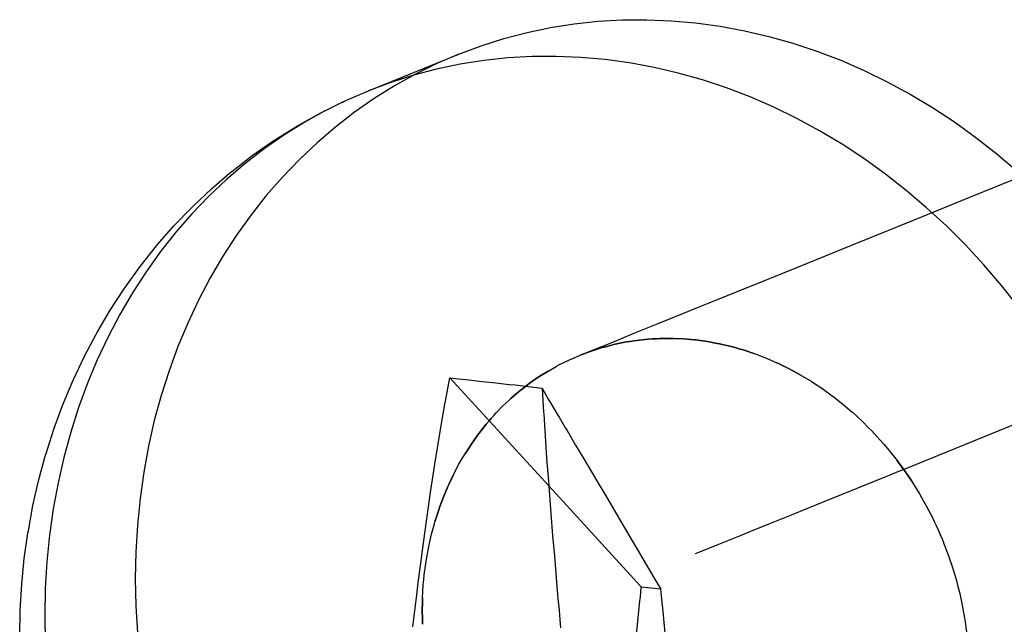
# Model space of a CAD drawing. Extents: x 1964 to 2864, y -1254 to 115.
# Drawn here: x 2447 to 2451, y -1135 to -1133 of the extents above; entities that cross this region are included whole.
import ezdxf

# ---------------------------------------------------------------- set-up
doc = ezdxf.new("R2010")
doc.units = 0
doc.header["$LTSCALE"] = 4
doc.linetypes.add('VW-01____', pattern=[2.116125, 1.058062, -1.058062])
doc.layers.add('__', color=7, linetype='CONTINUOUS')

# ---------------------------------------------------------------- blocks, each defined once
blk = doc.blocks.new('____-28')
at = {"layer": '__', "color": 4, "linetype": 'CONTINUOUS'}
for p, q in [((15.52977, -117.76569), (15.54876, -117.76172)), ((15.54876, -117.76172), (15.56797, -117.75869)), ((15.56797, -117.75869), (15.58737, -117.75662)), ((15.58737, -117.75662), (15.60691, -117.7555)), ((15.60691, -117.7555), (15.62657, -117.75534)), ((15.62657, -117.75534), (15.64631, -117.75613)), ((15.64631, -117.75613), (15.66608, -117.75788)), ((15.66608, -117.75788), (15.68586, -117.76059)), ((15.68586, -117.76059), (15.70559, -117.76424)), ((15.49261, -117.77644), (15.51104, -117.7706)), ((15.51104, -117.7706), (15.52977, -117.76569)), ((15.70559, -117.76424), (15.72525, -117.76884)), ((15.72525, -117.76884), (15.7448, -117.77437)), ((15.4745, -117.78319), (15.49261, -117.77644)), ((15.7448, -117.77437), (15.7642, -117.78081)), ((15.40134, -117.81285), (15.4745, -117.78319)), ((15.5142, -117.78627), (15.4948, -117.78835)), ((15.53375, -117.78515), (15.5142, -117.78627)), ((15.55341, -117.78499), (15.53375, -117.78515)), ((15.57314, -117.78579), (15.55341, -117.78499)), ((15.59292, -117.78754), (15.57314, -117.78579)), ((15.7642, -117.78081), (15.78341, -117.78817)), ((15.47559, -117.79137), (15.4566, -117.79535)), ((15.4948, -117.78835), (15.47559, -117.79137)), ((15.61269, -117.79025), (15.59292, -117.78754)), ((15.63243, -117.7939), (15.61269, -117.79025)), ((15.65209, -117.7985), (15.63243, -117.7939)), ((15.78341, -117.78817), (15.8024, -117.79642)), ((15.43787, -117.80026), (15.41944, -117.80609)), ((15.4566, -117.79535), (15.43787, -117.80026)), ((15.67164, -117.80402), (15.65209, -117.7985)), ((15.8024, -117.79642), (15.82113, -117.80556)), ((15.41944, -117.80609), (15.40134, -117.81285)), ((15.69103, -117.81047), (15.67164, -117.80402)), ((15.71025, -117.81783), (15.69103, -117.81047)), ((15.82113, -117.80556), (15.83956, -117.81555)), ((15.3836, -117.82051), (15.40134, -117.81285)), ((15.72923, -117.82608), (15.71025, -117.81783)), ((15.83956, -117.81555), (15.85767, -117.82639)), ((15.36281, -117.83064), (15.38014, -117.82209)), ((15.38014, -117.82209), (15.3836, -117.82051)), ((15.74796, -117.83522), (15.72923, -117.82608)), ((15.85767, -117.82639), (15.8754, -117.83805)), ((15.3459, -117.84006), (15.36281, -117.83064)), ((15.32626, -117.85214), (15.34268, -117.84187)), ((15.34268, -117.84187), (15.3459, -117.84006)), ((15.7664, -117.84521), (15.74796, -117.83522)), ((15.8754, -117.83805), (15.89274, -117.85051)), ((15.7845, -117.85605), (15.7664, -117.84521)), ((15.89274, -117.85051), (15.90965, -117.86375)), ((15.30732, -117.86528), (15.32323, -117.8542)), ((15.32323, -117.8542), (15.32626, -117.85214)), ((15.80224, -117.86771), (15.7845, -117.85605)), ((15.29194, -117.87718), (15.30732, -117.86528)), ((15.90965, -117.86375), (15.9261, -117.87774)), ((15.81958, -117.88017), (15.80224, -117.86771)), ((15.27436, -117.89211), (15.28915, -117.87945)), ((15.28915, -117.87945), (15.29194, -117.87718)), ((15.83649, -117.89341), (15.81958, -117.88017)), ((15.26014, -117.90554), (15.27436, -117.89211)), ((15.85293, -117.9074), (15.83649, -117.89341)), ((15.25763, -117.90797), (15.26014, -117.90554)), ((15.24406, -117.92209), (15.25763, -117.90797)), ((15.86888, -117.92211), (15.85293, -117.9074)), ((15.23112, -117.93693), (15.24406, -117.92209)), ((15.88431, -117.93752), (15.86888, -117.92211)), ((15.22892, -117.93948), (15.23112, -117.93693)), ((15.89918, -117.9536), (15.88431, -117.93752)), ((15.21667, -117.95495), (15.22892, -117.93948)), ((15.91346, -117.97032), (15.89918, -117.9536)), ((15.20511, -117.97107), (15.21667, -117.95495)), ((15.19242, -117.99036), (15.20324, -117.97368)), ((15.20324, -117.97368), (15.20511, -117.97107)), ((15.92714, -117.98764), (15.91346, -117.97032)), ((15.18231, -118.00762), (15.19242, -117.99036)), ((15.18079, -118.01025), (15.18231, -118.00762)), ((15.17146, -118.02798), (15.18079, -118.01025)), ((15.68221, -118.01684), (15.68213, -118.01682)), ((15.68213, -118.01682), (15.68221, -118.01684)), ((15.16288, -118.04622), (15.17146, -118.02798)), ((15.15396, -118.06745), (15.16173, -118.04882)), ((15.16173, -118.04882), (15.16288, -118.04622)), ((15.46378, -118.06385), (15.46715, -118.04496)), ((15.46715, -118.04496), (15.47165, -118.04545)), ((15.46715, -118.04496), (15.54729, -118.1324)), ((15.47165, -118.04545), (15.48256, -118.04664)), ((15.48256, -118.04664), (15.49348, -118.04784)), ((15.49348, -118.04784), (15.50438, -118.04903)), ((15.50438, -118.04903), (15.51524, -118.05021)), ((15.51524, -118.05021), (15.52006, -118.05074)), ((15.52006, -118.05074), (15.52618, -118.05148)), ((15.52618, -118.05148), (15.53724, -118.05282)), ((15.53724, -118.05282), (15.54182, -118.05338)), ((15.54182, -118.05338), (15.5431, -118.07289)), ((15.46335, -118.06622), (15.46378, -118.06385)), ((15.14696, -118.08653), (15.15396, -118.06745)), ((15.45942, -118.08825), (15.46335, -118.06622)), ((15.5431, -118.07289), (15.54318, -118.07407)), ((15.54318, -118.07407), (15.54554, -118.10979)), ((15.14076, -118.10601), (15.14696, -118.08653)), ((15.45782, -118.09841), (15.45942, -118.08825)), ((15.45525, -118.11476), (15.45782, -118.09841)), ((15.13464, -118.12814), (15.14001, -118.1084)), ((15.14001, -118.1084), (15.14076, -118.10601)), ((15.54554, -118.10979), (15.54558, -118.11032)), ((15.54558, -118.11032), (15.54673, -118.12517)), ((15.45384, -118.1237), (15.45525, -118.11476)), ((15.13007, -118.14821), (15.13464, -118.12814)), ((15.45137, -118.13939), (15.45384, -118.1237)), ((15.54673, -118.12517), (15.54727, -118.13224)), ((15.54727, -118.13224), (15.549, -118.15459)), ((15.44837, -118.16099), (15.45053, -118.14543)), ((15.45053, -118.14543), (15.45137, -118.13939)), ((15.12633, -118.16857), (15.13007, -118.14821)), ((15.44619, -118.17663), (15.44837, -118.16099)), ((15.549, -118.15459), (15.55038, -118.17243)), ((15.12596, -118.17066), (15.12633, -118.16857)), ((15.12306, -118.19115), (15.12596, -118.17066)), ((15.44452, -118.18864), (15.44619, -118.17663)), ((15.55038, -118.17243), (15.55062, -118.17535)), ((15.55062, -118.17535), (15.5518, -118.18923)), ((15.12098, -118.21185), (15.12306, -118.19115)), ((15.44325, -118.19859), (15.44423, -118.19094)), ((15.44423, -118.19094), (15.44452, -118.18864)), ((15.5518, -118.18923), (15.55297, -118.20312)), ((15.44172, -118.21063), (15.44297, -118.2008)), ((15.44297, -118.2008), (15.44325, -118.19859)), ((15.55297, -118.20312), (15.55326, -118.2066)), ((15.55326, -118.2066), (15.55363, -118.21072)), ((15.11974, -118.23273), (15.12098, -118.21185)), ((15.44049, -118.22031), (15.44172, -118.21063)), ((15.55363, -118.21072), (15.5539, -118.21378)), ((15.5539, -118.21378), (15.55475, -118.22334)), ((15.43971, -118.22691), (15.44049, -118.22031)), ((15.55475, -118.22334), (15.55559, -118.23282)), ((15.11932, -118.25373), (15.11974, -118.23273)), ((15.43894, -118.23344), (15.43971, -118.22691)), ((15.55559, -118.23282), (15.55591, -118.23648)), ((15.43741, -118.2463), (15.43817, -118.23991)), ((15.43817, -118.23991), (15.43894, -118.23344)), ((15.55591, -118.23648), (15.55628, -118.24051)), ((15.55628, -118.24051), (15.55688, -118.24707))]:
    blk.add_line(p, q, dxfattribs=at)
at = {"layer": '__', "color": 4, "linetype": 'VW-01____'}
for p, q in [((15.4745, -117.78319), (15.45676, -117.79085)), ((15.45676, -117.79085), (15.43942, -117.79941)), ((15.43942, -117.79941), (15.42252, -117.80883)), ((15.42252, -117.80883), (15.40607, -117.81911)), ((15.38019, -117.82219), (15.3836, -117.82051)), ((15.40607, -117.81911), (15.39012, -117.83023)), ((15.36626, -117.82906), (15.34935, -117.83849)), ((15.39012, -117.83023), (15.3747, -117.84216)), ((15.34935, -117.83849), (15.3329, -117.84877)), ((15.3747, -117.84216), (15.35983, -117.85489)), ((15.3329, -117.84877), (15.31695, -117.85989)), ((15.35983, -117.85489), (15.34554, -117.86838)), ((15.31695, -117.85989), (15.30153, -117.87182)), ((15.30153, -117.87182), (15.28666, -117.88455)), ((15.34554, -117.86838), (15.33186, -117.88262)), ((15.33186, -117.88262), (15.31882, -117.89757)), ((15.88799, -117.89886), (15.93037, -117.88169)), ((15.28666, -117.88455), (15.27237, -117.89804)), ((15.27237, -117.89804), (15.25869, -117.91228)), ((15.31882, -117.89757), (15.30644, -117.91321)), ((15.83648, -117.91974), (15.88799, -117.89886)), ((15.25869, -117.91228), (15.24565, -117.92723)), ((15.30644, -117.91321), (15.29475, -117.92951)), ((15.82647, -117.92379), (15.83159, -117.92172)), ((15.83159, -117.92172), (15.83648, -117.91974)), ((15.24565, -117.92723), (15.23327, -117.94287)), ((15.29475, -117.92951), (15.28376, -117.94643)), ((15.79165, -117.93791), (15.81962, -117.92657)), ((15.81962, -117.92657), (15.82113, -117.92596)), ((15.82113, -117.92596), (15.82647, -117.92379)), ((15.75646, -117.95217), (15.79165, -117.93791)), ((15.23327, -117.94287), (15.22158, -117.95917)), ((15.28376, -117.94643), (15.2735, -117.96395)), ((15.72652, -117.9643), (15.75646, -117.95217)), ((15.22158, -117.95917), (15.21059, -117.97609)), ((15.2735, -117.96395), (15.26398, -117.98203)), ((15.70036, -117.9749), (15.72652, -117.9643)), ((15.21059, -117.97609), (15.20033, -117.99361)), ((15.67697, -117.98438), (15.70036, -117.9749)), ((15.26398, -117.98203), (15.25524, -118.00063)), ((15.66767, -117.98815), (15.67578, -117.98486)), ((15.67578, -117.98486), (15.67697, -117.98438)), ((15.20033, -117.99361), (15.19082, -118.01169)), ((15.6358, -118.00106), (15.65563, -117.99302)), ((15.65563, -117.99302), (15.66767, -117.98815)), ((15.25524, -118.00063), (15.24727, -118.01973)), ((15.61704, -118.00867), (15.6358, -118.00106)), ((15.599, -118.01598), (15.61704, -118.00867)), ((15.19082, -118.01169), (15.18207, -118.03029)), ((15.58137, -118.02312), (15.599, -118.01598)), ((15.60885, -118.01619), (15.59959, -118.01812)), ((15.59959, -118.01812), (15.60885, -118.01619)), ((15.61461, -118.01528), (15.60885, -118.01619)), ((15.60885, -118.01619), (15.61461, -118.01528)), ((15.61822, -118.01471), (15.61461, -118.01528)), ((15.61461, -118.01528), (15.61822, -118.01471)), ((15.62769, -118.0137), (15.61822, -118.01471)), ((15.61822, -118.01471), (15.62769, -118.0137)), ((15.63123, -118.01349), (15.62769, -118.0137)), ((15.62769, -118.0137), (15.63123, -118.01349)), ((15.63475, -118.01329), (15.63123, -118.01349)), ((15.63123, -118.01349), (15.63475, -118.01329)), ((15.63722, -118.01315), (15.63475, -118.01329)), ((15.63475, -118.01329), (15.63722, -118.01315)), ((15.63722, -118.01315), (15.64681, -118.01307)), ((15.64681, -118.01307), (15.63722, -118.01315)), ((15.63722, -118.01315), (15.64681, -118.01307)), ((15.64815, -118.01313), (15.64681, -118.01307)), ((15.64681, -118.01307), (15.64815, -118.01313)), ((15.65644, -118.01346), (15.64815, -118.01313)), ((15.64815, -118.01313), (15.65644, -118.01346)), ((15.65644, -118.01346), (15.66517, -118.01424)), ((15.66517, -118.01424), (15.65644, -118.01346)), ((15.65644, -118.01346), (15.66517, -118.01424)), ((15.66608, -118.01432), (15.66517, -118.01424)), ((15.66517, -118.01424), (15.66608, -118.01432)), ((15.67573, -118.01564), (15.66608, -118.01432)), ((15.66608, -118.01432), (15.67573, -118.01564)), ((15.67573, -118.01564), (15.68213, -118.01682)), ((15.68213, -118.01682), (15.67573, -118.01564)), ((15.67573, -118.01564), (15.68213, -118.01682)), ((15.68536, -118.01742), (15.68221, -118.01684)), ((15.68221, -118.01684), (15.68536, -118.01742)), ((15.69495, -118.01966), (15.68536, -118.01742)), ((15.68536, -118.01742), (15.69495, -118.01966)), ((15.24727, -118.01973), (15.2401, -118.03928)), ((15.57263, -118.02666), (15.58137, -118.02312)), ((15.58146, -118.02337), (15.57263, -118.02666)), ((15.57263, -118.02666), (15.58146, -118.02337)), ((15.58247, -118.02305), (15.58146, -118.02337)), ((15.58146, -118.02337), (15.58247, -118.02305)), ((15.59045, -118.02052), (15.58247, -118.02305)), ((15.58247, -118.02305), (15.59045, -118.02052)), ((15.59211, -118.02008), (15.59045, -118.02052)), ((15.59045, -118.02052), (15.59211, -118.02008)), ((15.59829, -118.01846), (15.59211, -118.02008)), ((15.59211, -118.02008), (15.59829, -118.01846)), ((15.59959, -118.01812), (15.59829, -118.01846)), ((15.59829, -118.01846), (15.59959, -118.01812)), ((15.69904, -118.02082), (15.69495, -118.01966)), ((15.69495, -118.01966), (15.69904, -118.02082)), ((15.70107, -118.02139), (15.69904, -118.02082)), ((15.69904, -118.02082), (15.70107, -118.02139)), ((15.70448, -118.02236), (15.70107, -118.02139)), ((15.70107, -118.02139), (15.70448, -118.02236)), ((15.71395, -118.0255), (15.70448, -118.02236)), ((15.70448, -118.02236), (15.71395, -118.0255)), ((15.71395, -118.0255), (15.71578, -118.02621)), ((15.71395, -118.0255), (15.71578, -118.02621)), ((15.18207, -118.03029), (15.1741, -118.04939)), ((15.55552, -118.03457), (15.56398, -118.0304)), ((15.55552, -118.03457), (15.56398, -118.0304)), ((15.56398, -118.0304), (15.5672, -118.02901)), ((15.56398, -118.0304), (15.5672, -118.02901)), ((15.5672, -118.02901), (15.57263, -118.02666)), ((15.5672, -118.02901), (15.57263, -118.02666)), ((15.71578, -118.02621), (15.71899, -118.02743)), ((15.71578, -118.02621), (15.71899, -118.02743)), ((15.71899, -118.02743), (15.72332, -118.02909)), ((15.71899, -118.02743), (15.72332, -118.02909)), ((15.72332, -118.02909), (15.73223, -118.03296)), ((15.72332, -118.02909), (15.73223, -118.03296)), ((15.73223, -118.03296), (15.73258, -118.03312)), ((15.73223, -118.03296), (15.73258, -118.03312)), ((15.73844, -118.03597), (15.73258, -118.03312)), ((15.73258, -118.03312), (15.73844, -118.03597)), ((15.2401, -118.03928), (15.23375, -118.05925)), ((15.54727, -118.03917), (15.54148, -118.04279)), ((15.54148, -118.04279), (15.54727, -118.03917)), ((15.54727, -118.03917), (15.55205, -118.0365)), ((15.54727, -118.03917), (15.55205, -118.0365)), ((15.55205, -118.0365), (15.55257, -118.03622)), ((15.55205, -118.0365), (15.55257, -118.03622)), ((15.55257, -118.03622), (15.55367, -118.0356)), ((15.55257, -118.03622), (15.55367, -118.0356)), ((15.55367, -118.0356), (15.55552, -118.03457)), ((15.55367, -118.0356), (15.55552, -118.03457)), ((15.74172, -118.03757), (15.73844, -118.03597)), ((15.73844, -118.03597), (15.74172, -118.03757)), ((15.7482, -118.04109), (15.74172, -118.03757)), ((15.74172, -118.03757), (15.7482, -118.04109)), ((15.75071, -118.04245), (15.7482, -118.04109)), ((15.7482, -118.04109), (15.75071, -118.04245)), ((15.1741, -118.04939), (15.16694, -118.06894)), ((15.53147, -118.04961), (15.52866, -118.05178)), ((15.52866, -118.05178), (15.53147, -118.04961)), ((15.53881, -118.04449), (15.53147, -118.04961)), ((15.53147, -118.04961), (15.53881, -118.04449)), ((15.53925, -118.04418), (15.53881, -118.04449)), ((15.53881, -118.04449), (15.53925, -118.04418)), ((15.54148, -118.04279), (15.53925, -118.04418)), ((15.53925, -118.04418), (15.54148, -118.04279)), ((15.75071, -118.04245), (15.75954, -118.04773)), ((15.75071, -118.04245), (15.75954, -118.04773)), ((15.75954, -118.04773), (15.7599, -118.04797)), ((15.75954, -118.04773), (15.7599, -118.04797)), ((15.7599, -118.04797), (15.76366, -118.05045)), ((15.7599, -118.04797), (15.76366, -118.05045)), ((15.52394, -118.05543), (15.52098, -118.05796)), ((15.52098, -118.05796), (15.52394, -118.05543)), ((15.52717, -118.05293), (15.52394, -118.05543)), ((15.52394, -118.05543), (15.52717, -118.05293)), ((15.52866, -118.05178), (15.52717, -118.05293)), ((15.52717, -118.05293), (15.52866, -118.05178)), ((15.54182, -118.05338), (15.54666, -118.06156)), ((15.76366, -118.05045), (15.76819, -118.05342)), ((15.76366, -118.05045), (15.76819, -118.05342)), ((15.76819, -118.05342), (15.77665, -118.0595)), ((15.76819, -118.05342), (15.77665, -118.0595)), ((15.23375, -118.05925), (15.22821, -118.07959)), ((15.50972, -118.06822), (15.51543, -118.06283)), ((15.50972, -118.06822), (15.51543, -118.06283)), ((15.51543, -118.06283), (15.51669, -118.06164)), ((15.51543, -118.06283), (15.51669, -118.06164)), ((15.52098, -118.05796), (15.51669, -118.06164)), ((15.51669, -118.06164), (15.52098, -118.05796)), ((15.54666, -118.06156), (15.54873, -118.06506)), ((15.54873, -118.06506), (15.55466, -118.07508)), ((15.77665, -118.0595), (15.77853, -118.06097)), ((15.77665, -118.0595), (15.77853, -118.06097)), ((15.77853, -118.06097), (15.78411, -118.06534)), ((15.77853, -118.06097), (15.78411, -118.06534)), ((15.78411, -118.06534), (15.7849, -118.06596)), ((15.78411, -118.06534), (15.7849, -118.06596)), ((15.16694, -118.06894), (15.16058, -118.0889)), ((15.50305, -118.07516), (15.50481, -118.07333)), ((15.50305, -118.07516), (15.50481, -118.07333)), ((15.50481, -118.07333), (15.50946, -118.06849)), ((15.50481, -118.07333), (15.50946, -118.06849)), ((15.50946, -118.06849), (15.50972, -118.06822)), ((15.50946, -118.06849), (15.50972, -118.06822)), ((15.7849, -118.06596), (15.7927, -118.07259)), ((15.7849, -118.06596), (15.7927, -118.07259)), ((15.7927, -118.07259), (15.79292, -118.07278)), ((15.7927, -118.07259), (15.79292, -118.07278)), ((15.79292, -118.07278), (15.8007, -118.07996)), ((15.79292, -118.07278), (15.8007, -118.07996)), ((15.22821, -118.07959), (15.22351, -118.10028)), ((15.49904, -118.07976), (15.49669, -118.08246)), ((15.49669, -118.08246), (15.49904, -118.07976)), ((15.50063, -118.07793), (15.49904, -118.07976)), ((15.49904, -118.07976), (15.50063, -118.07793)), ((15.50305, -118.07516), (15.50063, -118.07793)), ((15.50063, -118.07793), (15.50305, -118.07516)), ((15.55466, -118.07508), (15.55571, -118.07686)), ((15.55571, -118.07686), (15.5609, -118.08563)), ((15.80603, -118.08528), (15.8007, -118.07996)), ((15.8007, -118.07996), (15.80603, -118.08528)), ((15.16058, -118.0889), (15.15504, -118.10925)), ((15.49098, -118.08966), (15.49065, -118.09009)), ((15.49065, -118.09009), (15.49098, -118.08966)), ((15.49669, -118.08246), (15.49098, -118.08966)), ((15.49098, -118.08966), (15.49669, -118.08246)), ((15.5609, -118.08563), (15.56208, -118.08762)), ((15.56208, -118.08762), (15.56904, -118.09939)), ((15.80822, -118.08748), (15.80603, -118.08528)), ((15.80603, -118.08528), (15.80822, -118.08748)), ((15.81301, -118.09265), (15.80822, -118.08748)), ((15.80822, -118.08748), (15.81301, -118.09265)), ((15.48998, -118.09102), (15.48494, -118.09804)), ((15.48494, -118.09804), (15.48998, -118.09102)), ((15.49065, -118.09009), (15.48998, -118.09102)), ((15.48998, -118.09102), (15.49065, -118.09009)), ((15.81548, -118.09532), (15.81301, -118.09265)), ((15.81301, -118.09265), (15.81548, -118.09532)), ((15.81548, -118.09532), (15.81854, -118.0989)), ((15.81548, -118.09532), (15.81854, -118.0989)), ((15.22351, -118.10028), (15.21965, -118.12127)), ((15.47958, -118.10629), (15.48494, -118.09804)), ((15.48494, -118.09804), (15.47958, -118.10629)), ((15.47958, -118.10629), (15.48494, -118.09804)), ((15.56904, -118.09939), (15.5756, -118.11047)), ((15.81854, -118.0989), (15.82245, -118.10348)), ((15.81854, -118.0989), (15.82245, -118.10348)), ((15.82245, -118.10348), (15.82912, -118.11192)), ((15.82245, -118.10348), (15.82912, -118.11192)), ((15.15504, -118.10925), (15.15034, -118.12994)), ((15.47458, -118.11484), (15.4765, -118.11156)), ((15.47458, -118.11484), (15.4765, -118.11156)), ((15.4765, -118.11156), (15.47958, -118.10629)), ((15.4765, -118.11156), (15.47958, -118.10629)), ((15.5756, -118.11047), (15.5818, -118.12096)), ((15.83018, -118.11337), (15.82912, -118.11192)), ((15.82912, -118.11192), (15.83018, -118.11337)), ((15.83548, -118.12065), (15.83018, -118.11337)), ((15.83018, -118.11337), (15.83548, -118.12065)), ((15.21965, -118.12127), (15.21664, -118.14252)), ((15.47, -118.12354), (15.47458, -118.11484)), ((15.47, -118.12354), (15.47458, -118.11484)), ((15.5818, -118.12096), (15.5877, -118.13093)), ((15.84084, -118.12864), (15.83548, -118.12065)), ((15.83548, -118.12065), (15.84084, -118.12864)), ((15.46994, -118.12365), (15.46667, -118.1306)), ((15.46667, -118.1306), (15.46994, -118.12365)), ((15.46994, -118.12365), (15.47, -118.12354)), ((15.46994, -118.12365), (15.47, -118.12354)), ((15.84152, -118.12964), (15.84084, -118.12864)), ((15.84084, -118.12864), (15.84152, -118.12964)), ((15.15034, -118.12994), (15.14648, -118.15093)), ((15.46179, -118.14204), (15.46567, -118.13273)), ((15.46567, -118.13273), (15.46179, -118.14204)), ((15.46179, -118.14204), (15.46567, -118.13273)), ((15.46667, -118.1306), (15.46567, -118.13273)), ((15.46567, -118.13273), (15.46667, -118.1306)), ((15.59589, -118.18544), (15.54729, -118.1324)), ((15.5877, -118.13093), (15.59334, -118.14046)), ((15.84152, -118.12964), (15.84722, -118.13888)), ((15.84152, -118.12964), (15.84722, -118.13888)), ((15.21664, -118.14252), (15.21449, -118.16399)), ((15.46179, -118.14204), (15.45926, -118.14893)), ((15.45926, -118.14893), (15.46179, -118.14204)), ((15.59334, -118.14046), (15.59875, -118.14961)), ((15.84722, -118.13888), (15.85047, -118.14462)), ((15.84722, -118.13888), (15.85047, -118.14462)), ((15.85047, -118.14462), (15.85258, -118.14834)), ((15.85047, -118.14462), (15.85258, -118.14834)), ((15.14648, -118.15093), (15.14348, -118.17218)), ((15.45829, -118.15158), (15.45519, -118.16132)), ((15.45519, -118.16132), (15.45829, -118.15158)), ((15.45926, -118.14893), (15.45829, -118.15158)), ((15.45829, -118.15158), (15.45926, -118.14893)), ((15.59875, -118.14961), (15.60361, -118.15783)), ((15.85258, -118.14834), (15.85759, -118.15802)), ((15.85258, -118.14834), (15.85759, -118.15802)), ((15.45475, -118.16294), (15.45519, -118.16132)), ((15.45475, -118.16294), (15.45519, -118.16132)), ((15.60361, -118.15783), (15.60397, -118.15843)), ((15.60397, -118.15843), (15.60904, -118.167)), ((15.85759, -118.15802), (15.85909, -118.1612)), ((15.85759, -118.15802), (15.85909, -118.1612)), ((15.85909, -118.1612), (15.86059, -118.16439)), ((15.85909, -118.1612), (15.86059, -118.16439)), ((15.21449, -118.16399), (15.2132, -118.18564)), ((15.45249, -118.17125), (15.45475, -118.16294)), ((15.45249, -118.17125), (15.45475, -118.16294)), ((15.60904, -118.167), (15.61396, -118.17532)), ((15.86059, -118.16439), (15.86223, -118.16788)), ((15.86059, -118.16439), (15.86223, -118.16788)), ((15.86223, -118.16788), (15.8665, -118.17792)), ((15.86223, -118.16788), (15.8665, -118.17792)), ((15.14348, -118.17218), (15.14132, -118.19365)), ((15.45103, -118.17767), (15.45249, -118.17125)), ((15.45103, -118.17767), (15.45249, -118.17125)), ((15.61396, -118.17532), (15.61876, -118.18343)), ((15.44833, -118.19147), (15.45019, -118.18134)), ((15.44833, -118.19147), (15.45019, -118.18134)), ((15.45019, -118.18134), (15.45103, -118.17767)), ((15.45019, -118.18134), (15.45103, -118.17767)), ((15.61876, -118.18343), (15.62345, -118.19136)), ((15.8665, -118.17792), (15.86664, -118.1783)), ((15.8665, -118.17792), (15.86664, -118.1783)), ((15.86664, -118.1783), (15.87038, -118.18811)), ((15.86664, -118.1783), (15.87038, -118.18811)), ((15.2132, -118.18564), (15.21276, -118.20743)), ((15.44727, -118.19894), (15.44831, -118.19158)), ((15.44727, -118.19894), (15.44831, -118.19158)), ((15.44831, -118.19158), (15.44833, -118.19147)), ((15.44831, -118.19158), (15.44833, -118.19147)), ((15.60135, -118.1914), (15.59589, -118.18544)), ((15.61335, -118.20449), (15.60135, -118.1914)), ((15.62345, -118.19136), (15.62806, -118.19915)), ((15.87038, -118.18811), (15.87149, -118.19137)), ((15.87038, -118.18811), (15.87149, -118.19137)), ((15.87149, -118.19137), (15.87302, -118.19588)), ((15.87149, -118.19137), (15.87302, -118.19588)), ((15.14132, -118.19365), (15.14003, -118.2153)), ((15.44684, -118.20194), (15.44696, -118.2011)), ((15.44684, -118.20194), (15.44696, -118.2011)), ((15.44696, -118.2011), (15.44727, -118.19894)), ((15.44696, -118.2011), (15.44727, -118.19894)), ((15.62806, -118.19915), (15.6326, -118.20683)), ((15.87302, -118.19588), (15.87388, -118.19844)), ((15.87302, -118.19588), (15.87388, -118.19844)), ((15.87388, -118.19844), (15.87698, -118.20888)), ((15.87388, -118.19844), (15.87698, -118.20888)), ((15.21276, -118.20743), (15.2132, -118.22932)), ((15.44597, -118.21071), (15.44684, -118.20194)), ((15.44597, -118.21071), (15.44684, -118.20194)), ((15.61823, -118.20982), (15.61335, -118.20449)), ((15.6326, -118.20683), (15.6371, -118.21443)), ((15.87698, -118.20888), (15.87825, -118.21382)), ((15.87698, -118.20888), (15.87825, -118.21382)), ((15.14003, -118.2153), (15.1396, -118.23709)), ((15.44516, -118.22298), (15.44579, -118.21242)), ((15.44516, -118.22298), (15.44579, -118.21242)), ((15.44579, -118.21242), (15.44597, -118.21071)), ((15.44579, -118.21242), (15.44597, -118.21071)), ((15.62157, -118.21346), (15.61823, -118.20982)), ((15.62221, -118.21416), (15.62157, -118.21346)), ((15.62188, -118.21737), (15.62207, -118.21553)), ((15.62207, -118.21553), (15.62213, -118.21496)), ((15.62213, -118.21496), (15.62221, -118.21416)), ((15.63799, -118.21594), (15.62221, -118.21416)), ((15.6371, -118.21443), (15.63799, -118.21594)), ((15.63879, -118.22398), (15.63799, -118.21594)), ((15.87825, -118.21382), (15.87968, -118.21941)), ((15.87825, -118.21382), (15.87968, -118.21941)), ((15.44516, -118.22298), (15.44509, -118.22653)), ((15.44509, -118.22653), (15.44516, -118.22298)), ((15.62108, -118.22526), (15.62123, -118.22377)), ((15.62123, -118.22377), (15.62138, -118.22231)), ((15.62138, -118.22231), (15.62153, -118.22089)), ((15.62153, -118.22089), (15.62169, -118.21928)), ((15.62169, -118.21928), (15.62188, -118.21737)), ((15.63974, -118.23358), (15.63879, -118.22398)), ((15.87968, -118.21941), (15.88197, -118.23002)), ((15.87968, -118.21941), (15.88197, -118.23002)), ((15.2132, -118.22932), (15.21449, -118.25126)), ((15.44497, -118.23281), (15.44495, -118.23361)), ((15.44495, -118.23361), (15.44497, -118.23281)), ((15.44509, -118.22653), (15.44497, -118.23281)), ((15.44497, -118.23281), (15.44509, -118.22653)), ((15.61774, -118.25808), (15.62108, -118.22526)), ((15.88197, -118.23002), (15.88233, -118.23202)), ((15.88197, -118.23002), (15.88233, -118.23202)), ((15.88233, -118.23202), (15.88386, -118.24068)), ((15.88233, -118.23202), (15.88386, -118.24068)), ((15.1396, -118.23709), (15.14003, -118.25897)), ((15.44495, -118.23361), (15.44506, -118.23895)), ((15.44506, -118.23895), (15.44495, -118.23361)), ((15.44506, -118.23895), (15.44516, -118.24428)), ((15.44516, -118.24428), (15.44506, -118.23895)), ((15.64065, -118.24275), (15.63974, -118.23358)), ((15.88386, -118.24068), (15.88519, -118.25041)), ((15.88386, -118.24068), (15.88519, -118.25041)), ((15.64153, -118.25156), (15.64065, -118.24275))]:
    blk.add_line(p, q, dxfattribs=at)
at = {"layer": '__', "color": 1, "linetype": 'VW-01____'}
for p, q in [((15.83425, -118.11896), (15.93345, -118.07875)), ((15.82358, -118.12329), (15.83033, -118.12055)), ((15.83033, -118.12055), (15.83425, -118.11896)), ((15.77, -118.145), (15.81066, -118.12852)), ((15.81066, -118.12852), (15.82358, -118.12329)), ((15.7436, -118.1557), (15.77, -118.145)), ((15.72483, -118.16331), (15.7436, -118.1557)), ((15.70236, -118.17242), (15.71062, -118.16907)), ((15.71062, -118.16907), (15.72483, -118.16331)), ((15.68497, -118.17947), (15.70236, -118.17242)), ((15.66608, -118.18713), (15.67769, -118.18242)), ((15.67769, -118.18242), (15.68497, -118.17947))]:
    blk.add_line(p, q, dxfattribs=at)

msp = doc.modelspace()

# ---------------------------------------------------------------- block references
at = {"layer": '__', "color": 1, "xscale": 4, "yscale": 4, "zscale": 4}
msp.add_blockref('____-28', (2386.9094, -662.4431), dxfattribs=at)

doc.saveas('drawing.dxf')
